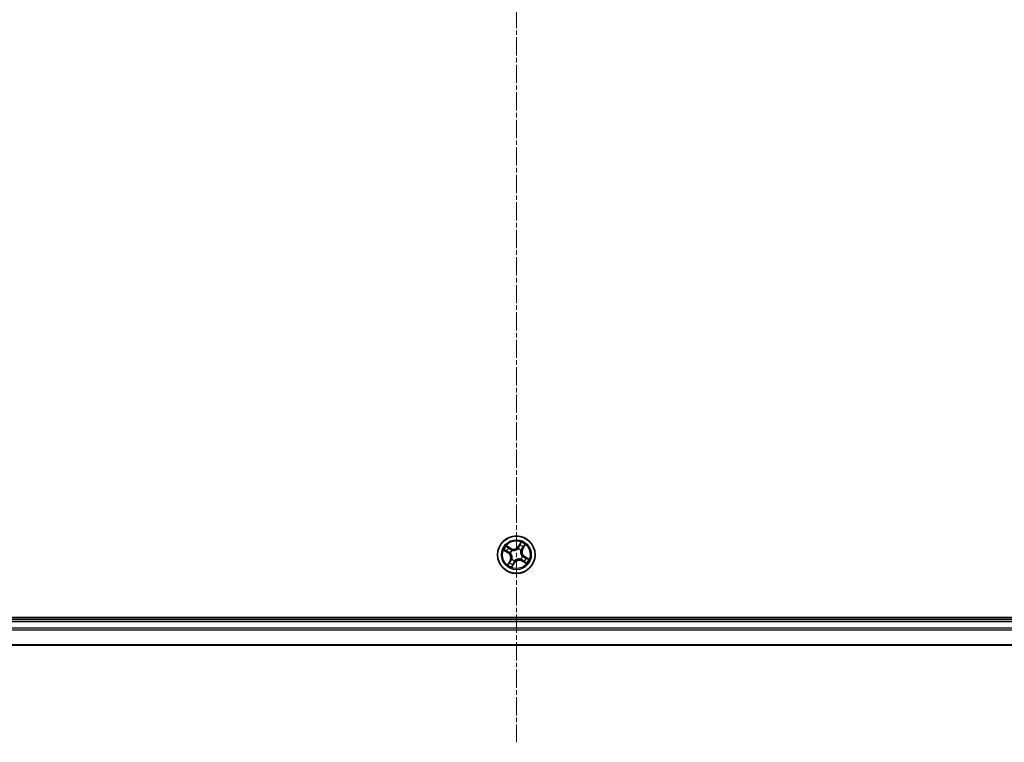
# Model space of a CAD drawing. Units: millimetres. Extents: x 7 to 8073, y 4 to 1690.
# Drawn here: x 2102 to 2254, y 933 to 1044 of the extents above; entities that cross this region are included whole.
import ezdxf

# ---------------------------------------------------------------- set-up
doc = ezdxf.new("R2010")
doc.units = ezdxf.units.MM
doc.header["$LTSCALE"] = 0.5
doc.linetypes.add('CHAIN', pattern=[0.3543, 0.2362, -0.0295, 0.0591, -0.0295])
for name, color, linetype, lineweight in [('Centerline (ISO)', 131, 'Continuous', 18), ('Visible (ISO)', 7, 'Continuous', 35), ('Visible Narrow (ISO)', 7, 'Continuous', 25)]:
    doc.layers.add(name, color=color, linetype=linetype, lineweight=lineweight)

msp = doc.modelspace()

# ---------------------------------------------------------------- linework, layer by layer
at = {"layer": 'Centerline (ISO)', "linetype": 'CHAIN', "ltscale": 23.990969}
msp.add_line((2178.8871, 1160.6875), (2178.8871, 932.6875), dxfattribs=at)
at = {"layer": 'Visible (ISO)'}
for p, q in [((2373.8871, 951.9875), (1983.8871, 951.9875)), ((2368.8871, 951.6875), (1988.8871, 951.6875)), ((1988.8871, 947.6875), (2368.8871, 947.6875))]:
    msp.add_line(p, q, dxfattribs=at)
msp.add_circle((2178.8871, 961.6875), 2.9, dxfattribs=at)
at = {"layer": 'Visible Narrow (ISO)'}
for p, q in [((2179.5701, 963.6311), (2179.1652, 962.9648)), ((2176.9435, 962.3705), (2177.6098, 961.9656)), ((2177.6357, 962.0082), (2177.2168, 962.2628)), ((2178.0174, 962.6634), (2177.3374, 963.0448)), ((2177.5655, 962.8598), (2177.993, 962.62)), ((2177.6357, 962.0082), (2177.6098, 961.9656)), ((2177.6357, 962.0082), (2177.6734, 962.0703)), ((2177.993, 962.62), (2177.9575, 962.5566)), ((2177.993, 962.62), (2178.0174, 962.6634)), ((2178.2024, 962.3729), (2178.2175, 962.3578)), ((2179.141, 962.6003), (2179.1467, 962.6209)), ((2179.2078, 962.9389), (2179.1652, 962.9648)), ((2179.2078, 962.9389), (2179.4623, 963.3578)), ((2179.2078, 962.9389), (2179.2698, 962.9012)), ((2179.5725, 962.3722), (2179.5574, 962.3571)), ((2179.8196, 962.5816), (2179.7562, 962.6171)), ((2180.0593, 963.0091), (2179.8196, 962.5816)), ((2179.8196, 962.5816), (2179.863, 962.5572)), ((2179.863, 962.5572), (2180.2444, 963.2372)), ((2177.9112, 960.8178), (2177.5298, 960.1378)), ((2177.7148, 960.366), (2177.9546, 960.7934)), ((2177.9546, 960.7934), (2177.9112, 960.8178)), ((2177.9743, 961.9415), (2177.9537, 961.9472)), ((2177.9546, 960.7934), (2178.018, 960.7579)), ((2178.2017, 961.0028), (2178.2167, 961.0179)), ((2178.6331, 960.7747), (2178.6274, 960.7542)), ((2179.5718, 961.0021), (2179.5567, 961.0172)), ((2179.7812, 960.755), (2179.7568, 960.7116)), ((2179.7568, 960.7116), (2180.4368, 960.3302)), ((2179.7812, 960.755), (2179.8167, 960.8184)), ((2180.2086, 960.5153), (2179.7812, 960.755)), ((2179.7999, 961.4336), (2179.8204, 961.4279)), ((2180.1385, 961.3668), (2180.1008, 961.3047)), ((2180.1385, 961.3668), (2180.1644, 961.4094)), ((2180.1385, 961.3668), (2180.5573, 961.1123)), ((2180.8306, 961.0045), (2180.1644, 961.4094)), ((2178.204, 959.744), (2178.609, 960.4102)), ((2178.5664, 960.4361), (2178.3118, 960.0173)), ((2178.5664, 960.4361), (2178.5043, 960.4738)), ((2178.5664, 960.4361), (2178.609, 960.4102)), ((1988.8871, 951.3875), (2368.8871, 951.3875)), ((2368.8871, 950.328), (1988.8871, 950.328)), ((1988.8871, 950.0976), (2368.8871, 950.0976)), ((2368.8871, 947.757), (1988.8871, 947.757))]:
    msp.add_line(p, q, dxfattribs=at)
for radius in [2.8677, 2.3092, 2.1415]:
    msp.add_circle((2178.8871, 961.6875), radius, dxfattribs=at)
for centre, radius, start, end in [((2178.8871, 961.6875), 2.0601, 48.785772, 70.636608), ((2178.8871, 961.6875), 2.0601, 138.785772, 160.636608), ((2178.8871, 961.6875), 1.6122, 139.403669, 160.018711), ((2177.1662, 961.2357), 0.904, 330.71119, 58.71119), ((2178.8871, 961.6875), 0.9688, 134.969234, 164.453146), ((2178.8871, 961.6875), 0.9475, 134.969234, 164.453146), ((2178.4352, 963.4084), 0.904, 240.71119, 328.71119), ((2178.4352, 963.4084), 0.8542, 240.71119, 328.71119), ((2178.8871, 961.6875), 0.9475, 44.969234, 74.453146), ((2178.8871, 961.6875), 0.9688, 44.969234, 74.453146), ((2178.8871, 961.6875), 1.6122, 49.403669, 70.018711), ((2180.608, 962.1393), 0.904, 150.71119, 238.71119), ((2180.608, 962.1393), 0.8542, 150.71119, 238.71119), ((2177.1662, 961.2357), 0.8542, 330.71119, 58.71119), ((2178.8871, 961.6875), 0.9688, 224.969234, 254.453146), ((2178.8871, 961.6875), 0.9475, 224.969234, 254.453146), ((2179.3389, 959.9666), 0.904, 60.71119, 148.71119), ((2179.3389, 959.9666), 0.8542, 60.71119, 148.71119), ((2178.8871, 961.6875), 0.9475, 314.969234, 344.453146), ((2178.8871, 961.6875), 0.9688, 314.969234, 344.453146), ((2178.8871, 961.6875), 1.6122, 319.403669, 340.018711), ((2178.8871, 961.6875), 2.0601, 318.785772, 340.636608), ((2178.8871, 961.6875), 2.0601, 228.785772, 250.636608), ((2178.8871, 961.6875), 1.6122, 229.403669, 250.018711)]:
    msp.add_arc(centre, radius, start, end, dxfattribs=at)
for centre, major_axis, ratio, start_param, end_param in [((2177.2427, 962.3053), (-0.0235, -0.0441), 0.54850665, 4.7835784, 6.17876057), ((2177.414, 962.2231), (-0.018, -0.0466), 0.89574018, 4.73044269, 6.08586581), ((2177.5412, 962.8163), (0.0269, 0.0421), 0.54850665, 0.10442473, 1.4996069), ((2177.6993, 962.1128), (-0.018, -0.0466), 0.89572054, 4.73483766, 6.08588361), ((2177.6969, 962.7075), (0.0318, 0.0386), 0.89574018, 0.19731949, 1.55274262), ((2177.9331, 962.5132), (0.0318, 0.0386), 0.89572054, 0.1973017, 1.54834765), ((2178.2341, 962.3412), (0.017, 0.047), 0.87684641, 0.18229136, 1.17990219), ((2178.2341, 962.3412), (0.0112, 0.0487), 0.41070123, 0.09573579, 1.31868747), ((2179.1347, 962.5777), (-0.0379, 0.0326), 0.87684642, 5.10328313, 6.10089396), ((2179.1347, 962.5777), (-0.0337, 0.0369), 0.41070123, 4.96449783, 6.18744952), ((2179.3124, 962.8753), (-0.0466, 0.018), 0.89572054, 4.73483766, 6.08588361), ((2179.4227, 963.1606), (-0.0466, 0.018), 0.89574018, 4.73044269, 6.08586581), ((2179.5049, 963.3319), (-0.0441, 0.0235), 0.54850665, 4.7835784, 6.17876057), ((2179.5408, 962.3405), (0.0487, -0.0112), 0.41070123, 0.09573579, 1.31868747), ((2179.5408, 962.3405), (0.047, -0.017), 0.87684641, 0.18229136, 1.17990219), ((2179.7128, 962.6415), (0.0386, -0.0318), 0.89572054, 0.1973017, 1.54834765), ((2179.907, 962.8777), (0.0386, -0.0318), 0.89574018, 0.19731949, 1.55274262), ((2180.0159, 963.0334), (0.0421, -0.0269), 0.54850665, 0.10442473, 1.4996069), ((2177.8671, 960.4974), (-0.0386, 0.0318), 0.89574018, 0.19731949, 1.55274262), ((2177.9969, 961.9352), (-0.0326, -0.0379), 0.87684642, 5.10328313, 6.10089396), ((2177.9969, 961.9352), (-0.0369, -0.0337), 0.41070123, 4.96449783, 6.18744952), ((2178.0614, 960.7335), (-0.0386, 0.0318), 0.89572054, 0.1973017, 1.54834765), ((2178.2334, 961.0345), (-0.047, 0.017), 0.87684641, 0.18229136, 1.17990219), ((2178.2334, 961.0345), (-0.0487, 0.0112), 0.41070123, 0.09573579, 1.31868747), ((2178.6394, 960.7973), (0.0379, -0.0326), 0.87684642, 5.10328313, 6.10089396), ((2178.6394, 960.7973), (0.0337, -0.0369), 0.41070123, 4.96449783, 6.18744952), ((2179.5401, 961.0338), (-0.0112, -0.0487), 0.41070123, 0.09573579, 1.31868747), ((2179.5401, 961.0338), (-0.017, -0.047), 0.87684641, 0.18229136, 1.17990219), ((2179.7773, 961.4399), (0.0369, 0.0337), 0.41070123, 4.96449783, 6.18744952), ((2179.7773, 961.4399), (0.0326, 0.0379), 0.87684642, 5.10328313, 6.10089396), ((2179.8411, 960.8618), (-0.0318, -0.0386), 0.89572054, 0.1973017, 1.54834765), ((2180.0772, 960.6676), (-0.0318, -0.0386), 0.89574018, 0.19731949, 1.55274262), ((2180.0749, 961.2622), (0.018, 0.0466), 0.89572054, 4.73483766, 6.08588361), ((2180.233, 960.5587), (-0.0269, -0.0421), 0.54850665, 0.10442473, 1.4996069), ((2180.3601, 961.1519), (0.018, 0.0466), 0.89574018, 4.73044269, 6.08586581), ((2180.5315, 961.0697), (0.0235, 0.0441), 0.54850665, 4.7835784, 6.17876057), ((2177.7583, 960.3416), (-0.0421, 0.0269), 0.54850665, 0.10442473, 1.4996069), ((2178.2693, 960.0431), (0.0441, -0.0235), 0.54850665, 4.7835784, 6.17876057), ((2178.3515, 960.2145), (0.0466, -0.018), 0.89574018, 4.73044269, 6.08586581), ((2178.4617, 960.4997), (0.0466, -0.018), 0.89572054, 4.73483766, 6.08588361)]:
    msp.add_ellipse(centre, major_axis=major_axis, ratio=ratio, start_param=start_param, end_param=end_param, dxfattribs=at)
for points, knots in [([(2179.5701, 963.6311), (2179.5616, 963.6055), (2179.5531, 963.5798), (2179.5358, 963.5298), (2179.5272, 963.5054), (2179.508, 963.4547), (2179.4972, 963.4283), (2179.4782, 963.3873), (2179.4705, 963.3721), (2179.4623, 963.3578)], [-0.0323943032, -0.0323943032, -0.0323943032, -0.0323943032, -0.0237449879, -0.0237449879, -0.0154285, -0.0154285, -0.0059340385, -0.0059340385, 0, 0, 0, 0]), ([(2179.5146, 963.3577), (2179.5219, 963.3709), (2179.5279, 963.3854), (2179.5412, 963.425), (2179.547, 963.4512), (2179.556, 963.5024), (2179.5592, 963.5272), (2179.5651, 963.5784), (2179.5676, 963.6048), (2179.5701, 963.6311)], [0, 0, 0, 0, 0.0059340385, 0.0059340385, 0.0154285, 0.0154285, 0.0237449879, 0.0237449879, 0.0323943032, 0.0323943032, 0.0323943032, 0.0323943032]), ([(2177.2169, 962.315), (2177.2037, 962.3223), (2177.1892, 962.3283), (2177.1496, 962.3416), (2177.1233, 962.3475), (2177.0722, 962.3564), (2177.0474, 962.3597), (2176.9962, 962.3655), (2176.9698, 962.368), (2176.9435, 962.3705)], [0, 0, 0, 0, 0.0059340385, 0.0059340385, 0.0154285, 0.0154285, 0.0237449879, 0.0237449879, 0.0323943032, 0.0323943032, 0.0323943032, 0.0323943032]), ([(2176.9435, 962.3705), (2176.9691, 962.3621), (2176.9948, 962.3535), (2177.0448, 962.3363), (2177.0692, 962.3276), (2177.1199, 962.3084), (2177.1463, 962.2977), (2177.1873, 962.2786), (2177.2025, 962.2709), (2177.2168, 962.2628)], [-0.0323943032, -0.0323943032, -0.0323943032, -0.0323943032, -0.0237449879, -0.0237449879, -0.0154285, -0.0154285, -0.0059340385, -0.0059340385, 0, 0, 0, 0]), ([(2177.2168, 962.2628), (2177.2525, 962.2438), (2177.2854, 962.2271), (2177.3432, 962.1993), (2177.3681, 962.1883), (2177.3882, 962.1805)], [0, 0, 0, 0, 0.014491423, 0.014491423, 0.0289828459, 0.0289828459, 0.0289828459, 0.0289828459]), ([(2177.3719, 962.2384), (2177.3538, 962.2455), (2177.3312, 962.2557), (2177.2788, 962.2816), (2177.2491, 962.2973), (2177.2169, 962.315)], [-0.0289828459, -0.0289828459, -0.0289828459, -0.0289828459, -0.014491423, -0.014491423, 0, 0, 0, 0]), ([(2177.5655, 962.8598), (2177.5455, 962.8718), (2177.5254, 962.8858), (2177.4736, 962.9249), (2177.4423, 962.9514), (2177.3862, 963.0006), (2177.3617, 963.0228), (2177.3374, 963.0448)], [-0.0320559737, -0.0320559737, -0.0320559737, -0.0320559737, -0.0236501899, -0.0236501899, -0.0102009359, -0.0102009359, 0.0003383294, 0.0003383294, 0.0003383294, 0.0003383294]), ([(2177.3374, 963.0448), (2177.3558, 963.0185), (2177.3743, 962.9919), (2177.4173, 962.9337), (2177.4418, 962.9028), (2177.4847, 962.8599), (2177.5019, 962.8453), (2177.52, 962.8341)], [-0.0003383294, -0.0003383294, -0.0003383294, -0.0003383294, 0.0102009359, 0.0102009359, 0.0236501899, 0.0236501899, 0.0320559737, 0.0320559737, 0.0320559737, 0.0320559737]), ([(2177.6571, 962.1279), (2177.6096, 962.1464), (2177.562, 962.1648), (2177.467, 962.2016), (2177.4195, 962.22), (2177.3719, 962.2384)], [-0.0687798542, -0.0687798542, -0.0687798542, -0.0687798542, -0.0343899271, -0.0343899271, 0, 0, 0, 0]), ([(2177.3882, 962.1805), (2177.4357, 962.1622), (2177.4832, 962.1438), (2177.5783, 962.107), (2177.6259, 962.0887), (2177.6734, 962.0703)], [0, 0, 0, 0, 0.0343899271, 0.0343899271, 0.0687798542, 0.0687798542, 0.0687798542, 0.0687798542]), ([(2177.52, 962.8341), (2177.5511, 962.8148), (2177.5792, 962.7967), (2177.6276, 962.7638), (2177.6477, 962.749), (2177.6629, 962.7366)], [-0.0289828459, -0.0289828459, -0.0289828459, -0.0289828459, -0.0145850634, -0.0145850634, 0, 0, 0, 0]), ([(2177.7213, 962.7509), (2177.7046, 962.7646), (2177.6826, 962.7811), (2177.6299, 962.8179), (2177.5993, 962.8382), (2177.5655, 962.8598)], [0, 0, 0, 0, 0.0145850634, 0.0145850634, 0.0289828459, 0.0289828459, 0.0289828459, 0.0289828459]), ([(2177.9537, 961.9472), (2177.9208, 961.9766), (2177.887, 962.0027), (2177.7901, 962.0681), (2177.725, 962.1016), (2177.6571, 962.1279)], [-0.0764653604, -0.0764653604, -0.0764653604, -0.0764653604, -0.0491206273, -0.0491206273, 0, 0, 0, 0]), ([(2177.6629, 962.7366), (2177.7023, 962.7042), (2177.7417, 962.6719), (2177.8205, 962.6072), (2177.8598, 962.5748), (2177.8992, 962.5425)], [-0.0687798542, -0.0687798542, -0.0687798542, -0.0687798542, -0.0343899271, -0.0343899271, 0, 0, 0, 0]), ([(2177.6734, 962.0703), (2177.7383, 962.0458), (2177.8008, 962.0146), (2177.8942, 961.9542), (2177.9268, 961.9302), (2177.9588, 961.9031)], [0, 0, 0, 0, 0.0491206273, 0.0491206273, 0.0764653604, 0.0764653604, 0.0764653604, 0.0764653604]), ([(2177.9575, 962.5566), (2177.9181, 962.589), (2177.8787, 962.6214), (2177.8, 962.6861), (2177.7607, 962.7185), (2177.7213, 962.7509)], [0, 0, 0, 0, 0.0343899271, 0.0343899271, 0.0687798542, 0.0687798542, 0.0687798542, 0.0687798542]), ([(2177.8992, 962.5425), (2177.9555, 962.4963), (2178.0167, 962.4561), (2178.1213, 962.4038), (2178.1606, 962.3872), (2178.2024, 962.3729)], [-0.0982412545, -0.0982412545, -0.0982412545, -0.0982412545, -0.0491206273, -0.0491206273, -0.0217758941, -0.0217758941, -0.0217758941, -0.0217758941]), ([(2178.2433, 962.3902), (2178.204, 962.4047), (2178.1671, 962.4213), (2178.0685, 962.473), (2178.0107, 962.5121), (2177.9575, 962.5566)], [0.0217758941, 0.0217758941, 0.0217758941, 0.0217758941, 0.0491206273, 0.0491206273, 0.0982412545, 0.0982412545, 0.0982412545, 0.0982412545]), ([(2178.2175, 962.3578), (2178.2338, 962.3543), (2178.2503, 962.3511), (2178.3516, 962.3342), (2178.441, 962.3303), (2178.5912, 962.3443), (2178.6501, 962.3547), (2178.7079, 962.3699), (2178.7657, 962.385), (2178.8221, 962.405), (2178.9599, 962.4666), (2179.0358, 962.5139), (2179.1157, 962.5783), (2179.1286, 962.5892), (2179.141, 962.6003)], [-0.174866013, -0.174866013, -0.174866013, -0.174866013, -0.16940495, -0.16940495, -0.141674077, -0.141674077, -0.124342281, -0.124342281, -0.124342281, -0.107010485, -0.107010485, -0.079279611, -0.079279611, -0.073818549, -0.073818549, -0.073818549, -0.073818549]), ([(2179.1027, 962.6158), (2179.091, 962.6051), (2179.079, 962.5947), (2179.0043, 962.5326), (2178.9338, 962.487), (2178.8066, 962.4282), (2178.7546, 962.4093), (2178.7012, 962.3953), (2178.6479, 962.3813), (2178.5934, 962.3722), (2178.4536, 962.361), (2178.3698, 962.3661), (2178.2743, 962.3834), (2178.2587, 962.3866), (2178.2433, 962.3902)], [0.073818549, 0.073818549, 0.073818549, 0.073818549, 0.079279611, 0.079279611, 0.107010485, 0.107010485, 0.124342281, 0.124342281, 0.124342281, 0.141674077, 0.141674077, 0.16940495, 0.16940495, 0.174866013, 0.174866013, 0.174866013, 0.174866013]), ([(2179.2698, 962.9012), (2179.2454, 962.8363), (2179.2142, 962.7738), (2179.1537, 962.6804), (2179.1297, 962.6477), (2179.1027, 962.6158)], [0, 0, 0, 0, 0.0491206273, 0.0491206273, 0.0764653604, 0.0764653604, 0.0764653604, 0.0764653604]), ([(2179.1467, 962.6209), (2179.1762, 962.6538), (2179.2022, 962.6876), (2179.2676, 962.7845), (2179.3012, 962.8496), (2179.3275, 962.9175)], [-0.0764653604, -0.0764653604, -0.0764653604, -0.0764653604, -0.0491206273, -0.0491206273, 0, 0, 0, 0]), ([(2179.3801, 963.1864), (2179.3617, 963.1389), (2179.3434, 963.0913), (2179.3066, 962.9963), (2179.2882, 962.9487), (2179.2698, 962.9012)], [0, 0, 0, 0, 0.0343899271, 0.0343899271, 0.0687798542, 0.0687798542, 0.0687798542, 0.0687798542]), ([(2179.3275, 962.9175), (2179.3459, 962.965), (2179.3643, 963.0125), (2179.4012, 963.1076), (2179.4196, 963.1551), (2179.438, 963.2026)], [-0.0687798542, -0.0687798542, -0.0687798542, -0.0687798542, -0.0343899271, -0.0343899271, 0, 0, 0, 0]), ([(2179.4623, 963.3578), (2179.4434, 963.3221), (2179.4266, 963.2892), (2179.3989, 963.2314), (2179.3879, 963.2065), (2179.3801, 963.1864)], [0, 0, 0, 0, 0.014491423, 0.014491423, 0.0289828459, 0.0289828459, 0.0289828459, 0.0289828459]), ([(2179.438, 963.2026), (2179.4451, 963.2208), (2179.4553, 963.2434), (2179.4812, 963.2958), (2179.4968, 963.3255), (2179.5146, 963.3577)], [-0.0289828459, -0.0289828459, -0.0289828459, -0.0289828459, -0.014491423, -0.014491423, 0, 0, 0, 0]), ([(2179.5574, 962.3571), (2179.5539, 962.3408), (2179.5507, 962.3243), (2179.5338, 962.223), (2179.5299, 962.1336), (2179.5439, 961.9834), (2179.5542, 961.9245), (2179.5694, 961.8667), (2179.5846, 961.8089), (2179.6045, 961.7524), (2179.6661, 961.6147), (2179.7134, 961.5388), (2179.7779, 961.4589), (2179.7888, 961.446), (2179.7999, 961.4336)], [-0.174866013, -0.174866013, -0.174866013, -0.174866013, -0.16940495, -0.16940495, -0.141674077, -0.141674077, -0.124342281, -0.124342281, -0.124342281, -0.107010485, -0.107010485, -0.079279611, -0.079279611, -0.073818549, -0.073818549, -0.073818549, -0.073818549]), ([(2179.8154, 961.4719), (2179.8047, 961.4836), (2179.7942, 961.4956), (2179.7322, 961.5703), (2179.6866, 961.6408), (2179.6277, 961.768), (2179.6089, 961.82), (2179.5949, 961.8734), (2179.5809, 961.9267), (2179.5718, 961.9812), (2179.5605, 962.1209), (2179.5656, 962.2048), (2179.583, 962.3003), (2179.5862, 962.3159), (2179.5897, 962.3313)], [0.073818549, 0.073818549, 0.073818549, 0.073818549, 0.079279611, 0.079279611, 0.107010485, 0.107010485, 0.124342281, 0.124342281, 0.124342281, 0.141674077, 0.141674077, 0.16940495, 0.16940495, 0.174866013, 0.174866013, 0.174866013, 0.174866013]), ([(2179.7421, 962.6754), (2179.6959, 962.6191), (2179.6557, 962.5579), (2179.6034, 962.4533), (2179.5867, 962.414), (2179.5725, 962.3722)], [-0.0982412545, -0.0982412545, -0.0982412545, -0.0982412545, -0.0491206273, -0.0491206273, -0.0217758941, -0.0217758941, -0.0217758941, -0.0217758941]), ([(2179.5897, 962.3313), (2179.6043, 962.3706), (2179.6209, 962.4075), (2179.6725, 962.5061), (2179.7116, 962.5639), (2179.7562, 962.6171)], [0.0217758941, 0.0217758941, 0.0217758941, 0.0217758941, 0.0491206273, 0.0491206273, 0.0982412545, 0.0982412545, 0.0982412545, 0.0982412545]), ([(2179.9362, 962.9117), (2179.9038, 962.8723), (2179.8715, 962.8329), (2179.8068, 962.7541), (2179.7744, 962.7148), (2179.7421, 962.6754)], [-0.0687798542, -0.0687798542, -0.0687798542, -0.0687798542, -0.0343899271, -0.0343899271, 0, 0, 0, 0]), ([(2179.7562, 962.6171), (2179.7886, 962.6565), (2179.821, 962.6958), (2179.8857, 962.7746), (2179.9181, 962.8139), (2179.9505, 962.8533)], [0, 0, 0, 0, 0.0343899271, 0.0343899271, 0.0687798542, 0.0687798542, 0.0687798542, 0.0687798542]), ([(2180.0336, 963.0546), (2180.0144, 963.0235), (2179.9963, 962.9954), (2179.9634, 962.947), (2179.9486, 962.9269), (2179.9362, 962.9117)], [-0.0289828459, -0.0289828459, -0.0289828459, -0.0289828459, -0.0145850634, -0.0145850634, 0, 0, 0, 0]), ([(2179.9505, 962.8533), (2179.9642, 962.87), (2179.9806, 962.892), (2180.0174, 962.9447), (2180.0377, 962.9752), (2180.0593, 963.0091)], [0, 0, 0, 0, 0.0145850634, 0.0145850634, 0.0289828459, 0.0289828459, 0.0289828459, 0.0289828459]), ([(2180.2444, 963.2372), (2180.2181, 963.2188), (2180.1915, 963.2003), (2180.1332, 963.1572), (2180.1023, 963.1327), (2180.0595, 963.0899), (2180.0448, 963.0727), (2180.0336, 963.0546)], [-0.0003383294, -0.0003383294, -0.0003383294, -0.0003383294, 0.0102009359, 0.0102009359, 0.0236501899, 0.0236501899, 0.0320559737, 0.0320559737, 0.0320559737, 0.0320559737]), ([(2180.0593, 963.0091), (2180.0714, 963.0291), (2180.0854, 963.0492), (2180.1244, 963.101), (2180.1509, 963.1323), (2180.2002, 963.1884), (2180.2224, 963.2129), (2180.2444, 963.2372)], [-0.0320559737, -0.0320559737, -0.0320559737, -0.0320559737, -0.0236501899, -0.0236501899, -0.0102009359, -0.0102009359, 0.0003383294, 0.0003383294, 0.0003383294, 0.0003383294]), ([(2177.8237, 960.5217), (2177.81, 960.5051), (2177.7935, 960.483), (2177.7567, 960.4303), (2177.7364, 960.3998), (2177.7148, 960.366)], [0, 0, 0, 0, 0.0145850634, 0.0145850634, 0.0289828459, 0.0289828459, 0.0289828459, 0.0289828459]), ([(2178.018, 960.7579), (2177.9856, 960.7185), (2177.9532, 960.6792), (2177.8885, 960.6005), (2177.8561, 960.5611), (2177.8237, 960.5217)], [0, 0, 0, 0, 0.0343899271, 0.0343899271, 0.0687798542, 0.0687798542, 0.0687798542, 0.0687798542]), ([(2177.838, 960.4634), (2177.8703, 960.5027), (2177.9027, 960.5421), (2177.9674, 960.6209), (2177.9997, 960.6603), (2178.0321, 960.6997)], [-0.0687798542, -0.0687798542, -0.0687798542, -0.0687798542, -0.0343899271, -0.0343899271, 0, 0, 0, 0]), ([(2177.9588, 961.9031), (2177.9695, 961.8914), (2177.9799, 961.8794), (2178.042, 961.8047), (2178.0876, 961.7342), (2178.1464, 961.607), (2178.1653, 961.555), (2178.1793, 961.5017), (2178.1933, 961.4483), (2178.2024, 961.3938), (2178.2136, 961.2541), (2178.2085, 961.1703), (2178.1912, 961.0747), (2178.188, 961.0591), (2178.1844, 961.0437)], [0.073818549, 0.073818549, 0.073818549, 0.073818549, 0.079279611, 0.079279611, 0.107010485, 0.107010485, 0.124342281, 0.124342281, 0.124342281, 0.141674077, 0.141674077, 0.16940495, 0.16940495, 0.174866013, 0.174866013, 0.174866013, 0.174866013]), ([(2178.2167, 961.0179), (2178.2203, 961.0342), (2178.2235, 961.0507), (2178.2404, 961.1521), (2178.2443, 961.2414), (2178.2303, 961.3916), (2178.2199, 961.4506), (2178.2047, 961.5084), (2178.1896, 961.5662), (2178.1696, 961.6226), (2178.108, 961.7603), (2178.0607, 961.8362), (2177.9963, 961.9162), (2177.9854, 961.929), (2177.9743, 961.9415)], [-0.174866013, -0.174866013, -0.174866013, -0.174866013, -0.16940495, -0.16940495, -0.141674077, -0.141674077, -0.124342281, -0.124342281, -0.124342281, -0.107010485, -0.107010485, -0.079279611, -0.079279611, -0.073818549, -0.073818549, -0.073818549, -0.073818549]), ([(2178.1844, 961.0437), (2178.1699, 961.0045), (2178.1533, 960.9675), (2178.1016, 960.869), (2178.0625, 960.8111), (2178.018, 960.7579)], [0.0217758941, 0.0217758941, 0.0217758941, 0.0217758941, 0.0491206273, 0.0491206273, 0.0982412545, 0.0982412545, 0.0982412545, 0.0982412545]), ([(2178.0321, 960.6997), (2178.0783, 960.7559), (2178.1185, 960.8172), (2178.1708, 960.9217), (2178.1874, 960.961), (2178.2017, 961.0028)], [-0.0982412545, -0.0982412545, -0.0982412545, -0.0982412545, -0.0491206273, -0.0491206273, -0.0217758941, -0.0217758941, -0.0217758941, -0.0217758941]), ([(2178.6274, 960.7542), (2178.598, 960.7212), (2178.5719, 960.6874), (2178.5065, 960.5905), (2178.473, 960.5254), (2178.4466, 960.4575)], [-0.0764653604, -0.0764653604, -0.0764653604, -0.0764653604, -0.0491206273, -0.0491206273, 0, 0, 0, 0]), ([(2178.5043, 960.4738), (2178.5288, 960.5388), (2178.5599, 960.6012), (2178.6204, 960.6946), (2178.6444, 960.7273), (2178.6715, 960.7592)], [0, 0, 0, 0, 0.0491206273, 0.0491206273, 0.0764653604, 0.0764653604, 0.0764653604, 0.0764653604]), ([(2179.5567, 961.0172), (2179.5404, 961.0207), (2179.5239, 961.0239), (2179.4225, 961.0408), (2179.3332, 961.0447), (2179.183, 961.0307), (2179.124, 961.0204), (2179.0662, 961.0052), (2179.0084, 960.99), (2178.952, 960.9701), (2178.8143, 960.9085), (2178.7384, 960.8612), (2178.6584, 960.7967), (2178.6456, 960.7858), (2178.6331, 960.7747)], [-0.174866013, -0.174866013, -0.174866013, -0.174866013, -0.16940495, -0.16940495, -0.141674077, -0.141674077, -0.124342281, -0.124342281, -0.124342281, -0.107010485, -0.107010485, -0.079279611, -0.079279611, -0.073818549, -0.073818549, -0.073818549, -0.073818549]), ([(2178.6715, 960.7592), (2178.6832, 960.7699), (2178.6952, 960.7804), (2178.7699, 960.8424), (2178.8404, 960.888), (2178.9676, 960.9469), (2179.0196, 960.9657), (2179.0729, 960.9797), (2179.1263, 960.9937), (2179.1808, 961.0028), (2179.3205, 961.0141), (2179.4043, 961.009), (2179.4999, 960.9916), (2179.5155, 960.9884), (2179.5309, 960.9848)], [0.073818549, 0.073818549, 0.073818549, 0.073818549, 0.079279611, 0.079279611, 0.107010485, 0.107010485, 0.124342281, 0.124342281, 0.124342281, 0.141674077, 0.141674077, 0.16940495, 0.16940495, 0.174866013, 0.174866013, 0.174866013, 0.174866013]), ([(2179.5309, 960.9848), (2179.5701, 960.9703), (2179.6071, 960.9537), (2179.7056, 960.902), (2179.7635, 960.8629), (2179.8167, 960.8184)], [0.0217758941, 0.0217758941, 0.0217758941, 0.0217758941, 0.0491206273, 0.0491206273, 0.0982412545, 0.0982412545, 0.0982412545, 0.0982412545]), ([(2179.8749, 960.8325), (2179.8187, 960.8787), (2179.7574, 960.9189), (2179.6529, 960.9712), (2179.6136, 960.9879), (2179.5718, 961.0021)], [-0.0982412545, -0.0982412545, -0.0982412545, -0.0982412545, -0.0491206273, -0.0491206273, -0.0217758941, -0.0217758941, -0.0217758941, -0.0217758941]), ([(2180.1008, 961.3047), (2180.0358, 961.3292), (2179.9734, 961.3604), (2179.8799, 961.4209), (2179.8473, 961.4449), (2179.8154, 961.4719)], [0, 0, 0, 0, 0.0491206273, 0.0491206273, 0.0764653604, 0.0764653604, 0.0764653604, 0.0764653604]), ([(2179.8167, 960.8184), (2179.8561, 960.786), (2179.8954, 960.7536), (2179.9741, 960.6889), (2180.0135, 960.6565), (2180.0528, 960.6241)], [0, 0, 0, 0, 0.0343899271, 0.0343899271, 0.0687798542, 0.0687798542, 0.0687798542, 0.0687798542]), ([(2179.8204, 961.4279), (2179.8534, 961.3984), (2179.8872, 961.3724), (2179.9841, 961.307), (2180.0492, 961.2734), (2180.1171, 961.2471)], [-0.0764653604, -0.0764653604, -0.0764653604, -0.0764653604, -0.0491206273, -0.0491206273, 0, 0, 0, 0]), ([(2180.1112, 960.6384), (2180.0718, 960.6708), (2180.0325, 960.7031), (2179.9537, 960.7678), (2179.9143, 960.8002), (2179.8749, 960.8325)], [-0.0687798542, -0.0687798542, -0.0687798542, -0.0687798542, -0.0343899271, -0.0343899271, 0, 0, 0, 0]), ([(2180.0528, 960.6241), (2180.0695, 960.6104), (2180.0916, 960.594), (2180.1443, 960.5572), (2180.1748, 960.5369), (2180.2086, 960.5153)], [0, 0, 0, 0, 0.0145850634, 0.0145850634, 0.0289828459, 0.0289828459, 0.0289828459, 0.0289828459]), ([(2180.386, 961.1945), (2180.3384, 961.2129), (2180.2909, 961.2312), (2180.1958, 961.268), (2180.1483, 961.2864), (2180.1008, 961.3047)], [0, 0, 0, 0, 0.0343899271, 0.0343899271, 0.0687798542, 0.0687798542, 0.0687798542, 0.0687798542]), ([(2180.2541, 960.541), (2180.223, 960.5602), (2180.195, 960.5783), (2180.1466, 960.6112), (2180.1264, 960.626), (2180.1112, 960.6384)], [-0.0289828459, -0.0289828459, -0.0289828459, -0.0289828459, -0.0145850634, -0.0145850634, 0, 0, 0, 0]), ([(2180.1171, 961.2471), (2180.1646, 961.2287), (2180.2121, 961.2102), (2180.3072, 961.1734), (2180.3547, 961.155), (2180.4022, 961.1366)], [-0.0687798542, -0.0687798542, -0.0687798542, -0.0687798542, -0.0343899271, -0.0343899271, 0, 0, 0, 0]), ([(2180.2086, 960.5153), (2180.2287, 960.5032), (2180.2488, 960.4892), (2180.3006, 960.4502), (2180.3319, 960.4237), (2180.3879, 960.3744), (2180.4125, 960.3522), (2180.4368, 960.3302)], [-0.0320559737, -0.0320559737, -0.0320559737, -0.0320559737, -0.0236501899, -0.0236501899, -0.0102009359, -0.0102009359, 0.0003383294, 0.0003383294, 0.0003383294, 0.0003383294]), ([(2180.4368, 960.3302), (2180.4184, 960.3565), (2180.3999, 960.3831), (2180.3568, 960.4414), (2180.3323, 960.4723), (2180.2895, 960.5151), (2180.2723, 960.5298), (2180.2541, 960.541)], [-0.0003383294, -0.0003383294, -0.0003383294, -0.0003383294, 0.0102009359, 0.0102009359, 0.0236501899, 0.0236501899, 0.0320559737, 0.0320559737, 0.0320559737, 0.0320559737]), ([(2180.5573, 961.1123), (2180.5217, 961.1312), (2180.4888, 961.148), (2180.431, 961.1757), (2180.406, 961.1867), (2180.386, 961.1945)], [0, 0, 0, 0, 0.014491423, 0.014491423, 0.0289828459, 0.0289828459, 0.0289828459, 0.0289828459]), ([(2180.4022, 961.1366), (2180.4204, 961.1295), (2180.443, 961.1193), (2180.4953, 961.0934), (2180.5251, 961.0778), (2180.5573, 961.06)], [-0.0289828459, -0.0289828459, -0.0289828459, -0.0289828459, -0.014491423, -0.014491423, 0, 0, 0, 0]), ([(2180.8306, 961.0045), (2180.8051, 961.013), (2180.7794, 961.0215), (2180.7293, 961.0388), (2180.705, 961.0474), (2180.6542, 961.0666), (2180.6279, 961.0774), (2180.5869, 961.0964), (2180.5717, 961.1041), (2180.5573, 961.1123)], [-0.0323943032, -0.0323943032, -0.0323943032, -0.0323943032, -0.0237449879, -0.0237449879, -0.0154285, -0.0154285, -0.0059340385, -0.0059340385, 0, 0, 0, 0]), ([(2180.5573, 961.06), (2180.5705, 961.0527), (2180.5849, 961.0467), (2180.6246, 961.0334), (2180.6508, 961.0276), (2180.702, 961.0186), (2180.7267, 961.0154), (2180.778, 961.0095), (2180.8044, 961.007), (2180.8306, 961.0045)], [0, 0, 0, 0, 0.0059340385, 0.0059340385, 0.0154285, 0.0154285, 0.0237449879, 0.0237449879, 0.0323943032, 0.0323943032, 0.0323943032, 0.0323943032]), ([(2177.7148, 960.366), (2177.7028, 960.3459), (2177.6888, 960.3258), (2177.6497, 960.274), (2177.6232, 960.2427), (2177.574, 960.1867), (2177.5518, 960.1621), (2177.5298, 960.1378)], [-0.0320559737, -0.0320559737, -0.0320559737, -0.0320559737, -0.0236501899, -0.0236501899, -0.0102009359, -0.0102009359, 0.0003383294, 0.0003383294, 0.0003383294, 0.0003383294]), ([(2177.5298, 960.1378), (2177.5561, 960.1562), (2177.5827, 960.1747), (2177.6409, 960.2178), (2177.6718, 960.2423), (2177.7147, 960.2851), (2177.7293, 960.3023), (2177.7405, 960.3205)], [-0.0003383294, -0.0003383294, -0.0003383294, -0.0003383294, 0.0102009359, 0.0102009359, 0.0236501899, 0.0236501899, 0.0320559737, 0.0320559737, 0.0320559737, 0.0320559737]), ([(2177.7405, 960.3205), (2177.7598, 960.3516), (2177.7779, 960.3796), (2177.8108, 960.428), (2177.8256, 960.4482), (2177.838, 960.4634)], [-0.0289828459, -0.0289828459, -0.0289828459, -0.0289828459, -0.0145850634, -0.0145850634, 0, 0, 0, 0]), ([(2178.2596, 960.0173), (2178.2523, 960.0041), (2178.2463, 959.9897), (2178.233, 959.95), (2178.2271, 959.9238), (2178.2182, 959.8726), (2178.2149, 959.8478), (2178.2091, 959.7966), (2178.2066, 959.7702), (2178.204, 959.744)], [0, 0, 0, 0, 0.0059340385, 0.0059340385, 0.0154285, 0.0154285, 0.0237449879, 0.0237449879, 0.0323943032, 0.0323943032, 0.0323943032, 0.0323943032]), ([(2178.204, 959.744), (2178.2125, 959.7695), (2178.2211, 959.7952), (2178.2383, 959.8453), (2178.247, 959.8696), (2178.2662, 959.9204), (2178.2769, 959.9467), (2178.296, 959.9877), (2178.3037, 960.0029), (2178.3118, 960.0173)], [-0.0323943032, -0.0323943032, -0.0323943032, -0.0323943032, -0.0237449879, -0.0237449879, -0.0154285, -0.0154285, -0.0059340385, -0.0059340385, 0, 0, 0, 0]), ([(2178.3362, 960.1724), (2178.3291, 960.1542), (2178.3189, 960.1316), (2178.293, 960.0793), (2178.2773, 960.0495), (2178.2596, 960.0173)], [-0.0289828459, -0.0289828459, -0.0289828459, -0.0289828459, -0.014491423, -0.014491423, 0, 0, 0, 0]), ([(2178.3118, 960.0173), (2178.3308, 960.0529), (2178.3475, 960.0858), (2178.3753, 960.1436), (2178.3863, 960.1686), (2178.394, 960.1886)], [0, 0, 0, 0, 0.014491423, 0.014491423, 0.0289828459, 0.0289828459, 0.0289828459, 0.0289828459]), ([(2178.4466, 960.4575), (2178.4282, 960.41), (2178.4098, 960.3625), (2178.373, 960.2674), (2178.3546, 960.2199), (2178.3362, 960.1724)], [-0.0687798542, -0.0687798542, -0.0687798542, -0.0687798542, -0.0343899271, -0.0343899271, 0, 0, 0, 0]), ([(2178.394, 960.1886), (2178.4124, 960.2361), (2178.4308, 960.2837), (2178.4676, 960.3788), (2178.4859, 960.4263), (2178.5043, 960.4738)], [0, 0, 0, 0, 0.0343899271, 0.0343899271, 0.0687798542, 0.0687798542, 0.0687798542, 0.0687798542])]:
    msp.add_open_spline(points, degree=3, knots=knots, dxfattribs=at)

doc.saveas('drawing.dxf')
